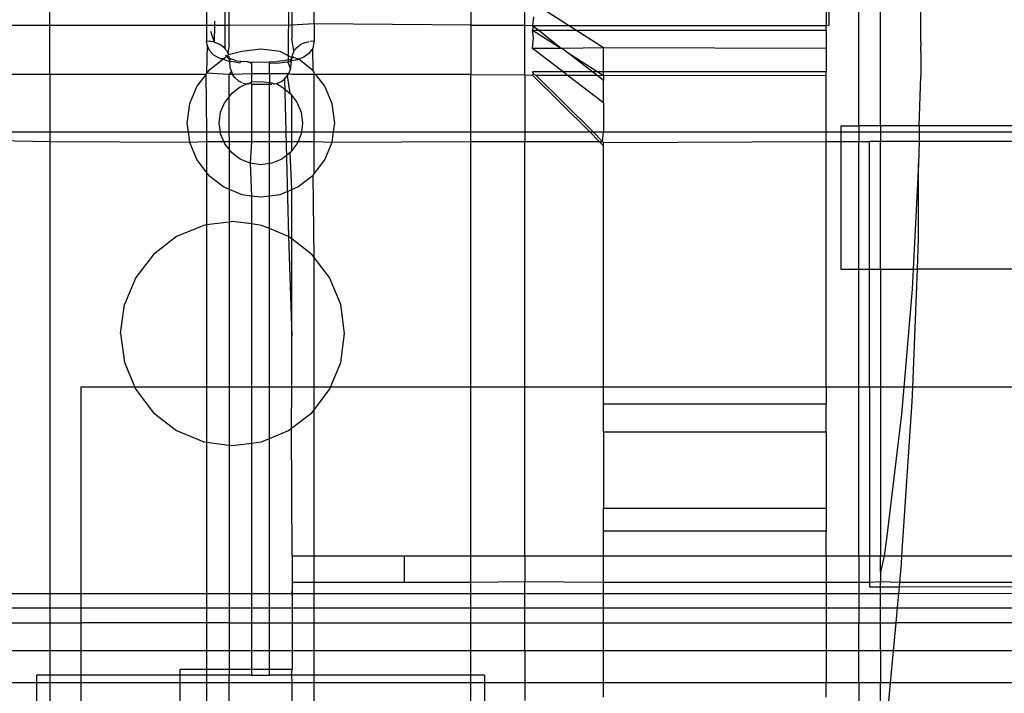
# Model space of a CAD drawing. Extents: x -57 to 63, y -24 to 15.
# Drawn here: x 12 to 13, y -20 to -19 of the extents above; entities that cross this region are included whole.
import ezdxf

# ---------------------------------------------------------------- set-up
doc = ezdxf.new("R2010")
doc.units = 0
doc.header["$MEASUREMENT"] = 0
doc.layers.get('0').update_dxf_attribs({"linetype": 'CONTINUOUS'})

msp = doc.modelspace()

# ---------------------------------------------------------------- linework, layer by layer
for p, q in [((11.8316, -19.1785), (11.8299, -19.5035)), ((11.7596, -19.4917), (11.7584, -19.1913)), ((11.7638, -19.4653), (11.7638, -19.2013)), ((11.5638, -19.4653), (11.5638, -19.2161)), ((11.8338, -19.2162), (11.8338, -19.4802)), ((12.0338, -19.2162), (12.0338, -19.4652)), ((12.0938, -19.4652), (12.0938, -19.2162)), ((11.7388, -19.3519), (11.7388, -19.4653)), ((12.536, -19.4805), (12.536, -19.4083)), ((11.8588, -19.4637), (11.8588, -19.4307)), ((12.4338, -19.4652), (12.4338, -19.4264)), ((12.4668, -19.5773), (12.4668, -19.4297)), ((12.4908, -19.5773), (12.4908, -19.4266)), ((12.1428, -19.4654), (12.1027, -19.4398)), ((12.4302, -19.4408), (12.4302, -19.4654)), ((11.7478, -19.4653), (11.7478, -19.4607)), ((11.8588, -19.4637), (11.8336, -19.4652)), ((12.0338, -19.4652), (11.8588, -19.4637)), ((11.8588, -19.4637), (11.8588, -19.4827)), ((12.1038, -19.4559), (12.1027, -19.4654)), ((11.5638, -19.4653), (11.5038, -19.4653)), ((11.7388, -19.4653), (11.5638, -19.4653)), ((11.5638, -19.5201), (11.5638, -19.4653)), ((11.7478, -19.4653), (11.7388, -19.4653)), ((11.7388, -19.4653), (11.7388, -19.4827)), ((11.7476, -19.484), (11.7436, -19.4723)), ((11.7476, -19.484), (11.7478, -19.4653)), ((11.7638, -19.4653), (11.7478, -19.4653)), ((11.8336, -19.4652), (11.7638, -19.4653)), ((11.7638, -19.487), (11.7638, -19.4653)), ((12.0338, -19.4652), (12.0938, -19.4652)), ((12.0338, -19.4652), (12.0338, -19.52)), ((12.0938, -19.4652), (12.1027, -19.4654)), ((12.0938, -19.5206), (12.0938, -19.4652)), ((12.1027, -19.4654), (12.1428, -19.4654)), ((12.1027, -19.4654), (12.1029, -19.4679)), ((12.1027, -19.4654), (12.1094, -19.4705)), ((12.1029, -19.4679), (12.1027, -19.4705)), ((12.1038, -19.4791), (12.1027, -19.4705)), ((12.1027, -19.4705), (12.1094, -19.4705)), ((12.1027, -19.4705), (12.1348, -19.491)), ((12.1094, -19.4705), (12.1508, -19.4705)), ((12.1094, -19.4705), (12.1348, -19.491)), ((12.1428, -19.4654), (12.4302, -19.4654)), ((12.1508, -19.4705), (12.1428, -19.4654)), ((12.1819, -19.4905), (12.1508, -19.4705)), ((12.1508, -19.4705), (12.4302, -19.4705)), ((12.4302, -19.4654), (12.4338, -19.4652)), ((12.4302, -19.4705), (12.4302, -19.4654)), ((12.4302, -19.4705), (12.4302, -19.491)), ((11.7388, -19.4827), (11.7419, -19.4829)), ((11.7393, -19.4872), (11.7388, -19.4827)), ((11.7476, -19.484), (11.7419, -19.4829)), ((11.7476, -19.484), (11.7525, -19.486)), ((11.8363, -19.4939), (11.8338, -19.4802)), ((11.848, -19.4847), (11.8433, -19.487)), ((11.848, -19.4847), (11.8533, -19.4832)), ((11.8543, -19.4831), (11.8588, -19.4827)), ((11.8588, -19.4827), (11.8572, -19.4907)), ((12.1027, -19.491), (12.1038, -19.4791)), ((12.536, -19.4838), (12.536, -19.4805)), ((12.536, -19.4838), (12.536, -19.4878)), ((11.7393, -19.4872), (11.7388, -19.5188)), ((11.7419, -19.4932), (11.7393, -19.4872)), ((11.7451, -19.4966), (11.7419, -19.4932)), ((11.7469, -19.4985), (11.7451, -19.4966)), ((11.7525, -19.486), (11.7545, -19.4872)), ((11.7545, -19.4872), (11.7576, -19.4894)), ((11.7576, -19.4894), (11.7596, -19.4917)), ((11.7596, -19.4917), (11.7611, -19.4934)), ((11.7611, -19.4934), (11.7624, -19.4963)), ((11.7638, -19.487), (11.7624, -19.4963)), ((11.7624, -19.4963), (11.7632, -19.4981)), ((11.778, -19.4946), (11.7632, -19.4981)), ((11.7993, -19.4918), (11.778, -19.4946)), ((11.8207, -19.4946), (11.7993, -19.4918)), ((11.8344, -19.5015), (11.8207, -19.4946)), ((11.8363, -19.4939), (11.8345, -19.498)), ((11.8363, -19.4939), (11.8381, -19.4917)), ((11.8381, -19.4917), (11.8395, -19.49)), ((11.8395, -19.49), (11.8433, -19.487)), ((11.8529, -19.4966), (11.8472, -19.5007)), ((11.8555, -19.4932), (11.8529, -19.4966)), ((11.8572, -19.4907), (11.8555, -19.4932)), ((11.8577, -19.5159), (11.8572, -19.4907)), ((12.1366, -19.517), (12.1027, -19.491)), ((12.1348, -19.491), (12.1027, -19.491)), ((12.136, -19.491), (12.1348, -19.491)), ((12.1819, -19.4905), (12.136, -19.491)), ((12.136, -19.491), (12.1423, -19.4959)), ((12.1423, -19.4959), (12.1754, -19.517)), ((12.1423, -19.4959), (12.1699, -19.517)), ((12.1819, -19.517), (12.1819, -19.4905)), ((12.4302, -19.491), (12.1819, -19.4905)), ((12.4302, -19.491), (12.4302, -19.517)), ((12.5358, -19.4945), (12.5359, -19.4908)), ((12.5358, -19.4945), (12.536, -19.4961)), ((12.5359, -19.4908), (12.536, -19.4896)), ((12.536, -19.4896), (12.536, -19.4878)), ((12.536, -19.4961), (12.536, -19.5223)), ((11.7581, -19.5028), (11.741, -19.5159)), ((11.7542, -19.5025), (11.7469, -19.4985)), ((11.7581, -19.5028), (11.7542, -19.5025)), ((11.7617, -19.4998), (11.7581, -19.5028)), ((11.7595, -19.5041), (11.7581, -19.5028)), ((11.7642, -19.5056), (11.7595, -19.5041)), ((11.7617, -19.4998), (11.7597, -19.4989)), ((11.7632, -19.4981), (11.7617, -19.4998)), ((11.7632, -19.5007), (11.7617, -19.4998)), ((11.7637, -19.5019), (11.7617, -19.4998)), ((11.7617, -19.4998), (11.7621, -19.501)), ((11.7635, -19.4997), (11.7621, -19.501)), ((11.7621, -19.501), (11.7637, -19.5019)), ((11.7621, -19.501), (11.7639, -19.503)), ((11.7639, -19.503), (11.7632, -19.5007)), ((11.7635, -19.4997), (11.7637, -19.5019)), ((11.7637, -19.5019), (11.765, -19.5035)), ((11.7661, -19.503), (11.7637, -19.5019)), ((11.7637, -19.5019), (11.7639, -19.503)), ((11.7637, -19.5019), (11.7648, -19.5023)), ((11.7639, -19.503), (11.7642, -19.5056)), ((11.7639, -19.503), (11.765, -19.5035)), ((11.7639, -19.503), (11.7661, -19.503)), ((11.7684, -19.5061), (11.7642, -19.5056)), ((11.7642, -19.5056), (11.7648, -19.5124)), ((11.7648, -19.5023), (11.7661, -19.503)), ((11.7678, -19.5035), (11.7661, -19.503)), ((11.7694, -19.5039), (11.7678, -19.5035)), ((11.776, -19.5073), (11.7684, -19.5061)), ((11.7694, -19.5039), (11.7709, -19.5044)), ((11.7709, -19.5044), (11.7731, -19.5048)), ((11.7731, -19.5048), (11.7768, -19.5054)), ((11.7768, -19.5054), (11.776, -19.5073)), ((11.7768, -19.5054), (11.7801, -19.5058)), ((11.7848, -19.5061), (11.7801, -19.5058)), ((11.7848, -19.5061), (11.7888, -19.5065)), ((11.7888, -19.5079), (11.7848, -19.5061)), ((11.7888, -19.5065), (11.8088, -19.5061)), ((11.7888, -19.5065), (11.7888, -19.5079)), ((11.8088, -19.5061), (11.8175, -19.5058)), ((11.8088, -19.5079), (11.8088, -19.5061)), ((11.82, -19.5075), (11.8088, -19.5079)), ((11.8246, -19.5048), (11.8175, -19.5058)), ((11.8294, -19.5062), (11.82, -19.5075)), ((11.8246, -19.5048), (11.8299, -19.5035)), ((11.8299, -19.5035), (11.8294, -19.5062)), ((11.8316, -19.5059), (11.8294, -19.5062)), ((11.8294, -19.5062), (11.8325, -19.5139)), ((11.8299, -19.5035), (11.8316, -19.503)), ((11.8316, -19.503), (11.8333, -19.5036)), ((11.8316, -19.5059), (11.8333, -19.5036)), ((11.8335, -19.5048), (11.8316, -19.5059)), ((11.8334, -19.5068), (11.8316, -19.5059)), ((11.8331, -19.5086), (11.8334, -19.5068)), ((11.8344, -19.5015), (11.8333, -19.5036)), ((11.8333, -19.5036), (11.8338, -19.5024)), ((11.8335, -19.5048), (11.8333, -19.5036)), ((11.8334, -19.5068), (11.8335, -19.5048)), ((11.8382, -19.5041), (11.8335, -19.5048)), ((11.8338, -19.5024), (11.8342, -19.4997)), ((11.8338, -19.5024), (11.8344, -19.5015)), ((11.8342, -19.4997), (11.8345, -19.498)), ((11.8344, -19.5015), (11.8342, -19.4997)), ((11.8344, -19.5015), (11.836, -19.5001)), ((11.8344, -19.5015), (11.8355, -19.501)), ((11.8406, -19.5028), (11.8355, -19.501)), ((11.8416, -19.5032), (11.8382, -19.5041)), ((11.8416, -19.5032), (11.8406, -19.5028)), ((11.8472, -19.5007), (11.8416, -19.5032)), ((11.8577, -19.5159), (11.8416, -19.5032)), ((11.7388, -19.5188), (11.7378, -19.5201)), ((11.741, -19.5159), (11.7388, -19.5188)), ((11.7637, -19.5201), (11.7388, -19.5188)), ((11.7665, -19.5169), (11.7637, -19.5201)), ((11.7648, -19.5124), (11.7665, -19.5169)), ((11.7665, -19.5169), (11.7677, -19.52)), ((11.7888, -19.5079), (11.7888, -19.5194)), ((11.8088, -19.5194), (11.8088, -19.5079)), ((11.8325, -19.5139), (11.8301, -19.5194)), ((11.8325, -19.5139), (11.8331, -19.5086)), ((11.8588, -19.5175), (11.8577, -19.5159)), ((11.8588, -19.52), (11.8588, -19.5175)), ((12.1027, -19.517), (12.1038, -19.52)), ((12.1366, -19.517), (12.1027, -19.517)), ((12.1413, -19.5207), (12.1366, -19.517)), ((12.1699, -19.517), (12.1366, -19.517)), ((12.1699, -19.517), (12.1746, -19.5207)), ((12.1754, -19.517), (12.1699, -19.517)), ((12.1754, -19.517), (12.1819, -19.5212)), ((12.1819, -19.517), (12.1754, -19.517)), ((12.1819, -19.5212), (12.1819, -19.517)), ((12.4302, -19.517), (12.1819, -19.517)), ((12.4302, -19.5207), (12.4302, -19.517)), ((11.5638, -19.5201), (11.5038, -19.5203)), ((11.7378, -19.5201), (11.5638, -19.5201)), ((11.5638, -19.5201), (11.5638, -19.5843)), ((11.7378, -19.5201), (11.7279, -19.533)), ((11.7378, -19.5201), (11.7388, -19.5843)), ((11.7677, -19.52), (11.7637, -19.5201)), ((11.7637, -19.5201), (11.7637, -19.5449)), ((11.7888, -19.5194), (11.7677, -19.52)), ((11.7704, -19.5236), (11.7677, -19.52)), ((11.7704, -19.5236), (11.7741, -19.5269)), ((11.7741, -19.5269), (11.7751, -19.5276)), ((11.7751, -19.5276), (11.7786, -19.5292)), ((11.7796, -19.5297), (11.7836, -19.5306)), ((11.7836, -19.5306), (11.7873, -19.5294)), ((11.7847, -19.5308), (11.7873, -19.5294)), ((11.7873, -19.5294), (11.7888, -19.5285)), ((11.7873, -19.5294), (11.7888, -19.5311)), ((11.8088, -19.5194), (11.7888, -19.5194)), ((11.7888, -19.5194), (11.7888, -19.5285)), ((11.7888, -19.5285), (11.7993, -19.5278)), ((11.7888, -19.5311), (11.7888, -19.5285)), ((11.7993, -19.5278), (11.8088, -19.529)), ((11.8301, -19.5194), (11.8088, -19.5194)), ((11.8088, -19.5194), (11.8088, -19.529)), ((11.8088, -19.529), (11.8114, -19.5294)), ((11.8088, -19.529), (11.8088, -19.5311)), ((11.8114, -19.5294), (11.8141, -19.5306)), ((11.8168, -19.5301), (11.8215, -19.5282)), ((11.8215, -19.5282), (11.8256, -19.5254)), ((11.8256, -19.5254), (11.8272, -19.5236)), ((11.8256, -19.5254), (11.8303, -19.701)), ((11.8272, -19.5236), (11.8292, -19.5214)), ((11.8292, -19.5214), (11.8301, -19.5194)), ((11.8322, -19.5414), (11.8292, -19.5214)), ((11.8338, -19.52), (11.8301, -19.5194)), ((11.8588, -19.52), (11.8338, -19.52)), ((11.8608, -19.52), (11.8588, -19.52)), ((11.8588, -19.5843), (11.8588, -19.52)), ((11.8708, -19.533), (11.8608, -19.52)), ((12.0338, -19.52), (11.8608, -19.52)), ((12.0338, -19.52), (12.0938, -19.5206)), ((12.0338, -19.5843), (12.0338, -19.52)), ((12.0938, -19.5206), (12.1027, -19.5207)), ((12.0938, -19.5206), (12.0938, -19.5843)), ((12.1038, -19.52), (12.1027, -19.5207)), ((12.1027, -19.5207), (12.1666, -19.5843)), ((12.1064, -19.5207), (12.1038, -19.52)), ((12.1702, -19.5843), (12.1064, -19.5207)), ((12.1064, -19.5207), (12.1413, -19.5207)), ((12.1819, -19.5519), (12.1413, -19.5207)), ((12.1413, -19.5207), (12.1746, -19.5207)), ((12.1746, -19.5207), (12.1819, -19.5263)), ((12.1746, -19.5207), (12.1819, -19.5212)), ((12.1819, -19.5212), (12.4302, -19.5207)), ((12.1819, -19.5212), (12.1819, -19.5263)), ((12.1819, -19.5519), (12.1819, -19.5263)), ((12.4302, -19.5843), (12.4302, -19.5207)), ((12.5343, -19.5773), (12.536, -19.5223)), ((11.7279, -19.533), (11.7197, -19.5529)), ((11.7665, -19.5414), (11.7761, -19.534)), ((11.7761, -19.534), (11.7836, -19.5306)), ((11.7888, -19.5311), (11.8088, -19.5311)), ((11.7888, -19.5311), (11.7888, -19.5843)), ((11.8088, -19.5311), (11.8115, -19.531)), ((11.8088, -19.5843), (11.8088, -19.5311)), ((11.813, -19.5308), (11.8141, -19.5306)), ((11.8141, -19.5306), (11.8168, -19.5301)), ((11.8168, -19.5301), (11.8226, -19.534)), ((11.8226, -19.534), (11.8322, -19.5414)), ((11.879, -19.5529), (11.8708, -19.533)), ((11.7544, -19.5622), (11.7591, -19.551)), ((11.7637, -19.5449), (11.7591, -19.551)), ((11.7665, -19.5414), (11.7637, -19.5449)), ((11.7637, -19.5449), (11.7637, -19.5843)), ((11.8322, -19.5414), (11.8338, -19.5435)), ((11.8338, -19.5435), (11.8396, -19.551)), ((11.8338, -19.5843), (11.8338, -19.5435)), ((11.8396, -19.551), (11.8443, -19.5622)), ((11.7197, -19.5529), (11.7168, -19.5743)), ((11.7528, -19.5743), (11.7544, -19.5622)), ((11.8443, -19.5622), (11.8458, -19.5743)), ((11.8818, -19.5743), (11.879, -19.5529)), ((12.1819, -19.5519), (12.1819, -19.5843)), ((11.5038, -19.5843), (11.5638, -19.5843)), ((11.5638, -19.5843), (11.7182, -19.5843)), ((11.5638, -19.5843), (11.5638, -19.5948)), ((11.7168, -19.5743), (11.7182, -19.5843)), ((11.7182, -19.5843), (11.7197, -19.5956)), ((11.7182, -19.5843), (11.7388, -19.5843)), ((11.7388, -19.5843), (11.7388, -19.5948)), ((11.7388, -19.5843), (11.7542, -19.5843)), ((11.7542, -19.5843), (11.7528, -19.5743)), ((11.7544, -19.5863), (11.7542, -19.5843)), ((11.7542, -19.5843), (11.7637, -19.5843)), ((11.7637, -19.5843), (11.7638, -19.5948)), ((11.7637, -19.5843), (11.7888, -19.5843)), ((11.7888, -19.5843), (11.7888, -19.5948)), ((11.7888, -19.5843), (11.8088, -19.5843)), ((11.8088, -19.5948), (11.8088, -19.5843)), ((11.8088, -19.5843), (11.8338, -19.5843)), ((11.8338, -19.5948), (11.8338, -19.5843)), ((11.8338, -19.5843), (11.8445, -19.5843)), ((11.8445, -19.5843), (11.8443, -19.5863)), ((11.8458, -19.5743), (11.8445, -19.5843)), ((11.8445, -19.5843), (11.8588, -19.5843)), ((11.8588, -19.5948), (11.8588, -19.5843)), ((11.8588, -19.5843), (11.8805, -19.5843)), ((11.879, -19.5956), (11.8805, -19.5843)), ((11.8805, -19.5843), (11.8818, -19.5743)), ((11.8805, -19.5843), (12.0338, -19.5843)), ((12.0338, -19.5948), (12.0338, -19.5843)), ((12.0338, -19.5843), (12.0938, -19.5843)), ((12.0938, -19.5843), (12.0938, -19.5948)), ((12.0938, -19.5843), (12.1666, -19.5843)), ((12.1666, -19.5843), (12.1771, -19.5948)), ((12.1666, -19.5843), (12.1702, -19.5843)), ((12.1808, -19.5948), (12.1702, -19.5843)), ((12.1702, -19.5843), (12.1819, -19.5843)), ((12.1808, -19.5948), (12.1819, -19.5843)), ((12.1819, -19.5843), (12.4302, -19.5843)), ((12.4302, -19.5948), (12.4302, -19.5843)), ((12.4302, -19.5843), (12.4468, -19.5843)), ((12.4468, -19.5773), (12.4468, -19.5843)), ((12.4468, -19.5773), (12.4668, -19.5773)), ((12.4468, -19.5843), (12.4468, -19.5948)), ((12.4468, -19.5843), (12.4668, -19.5843)), ((12.4908, -19.5773), (12.4668, -19.5773)), ((12.4668, -19.5773), (12.4668, -19.5843)), ((12.4668, -19.5843), (12.4668, -19.5948)), ((12.4668, -19.5843), (12.4908, -19.5843)), ((12.5343, -19.5773), (12.4908, -19.5773)), ((12.4908, -19.5773), (12.4908, -19.5843)), ((12.4908, -19.5843), (12.4908, -19.5948)), ((12.4908, -19.5843), (12.5342, -19.5843)), ((12.5342, -19.5843), (12.534, -19.5948)), ((12.5343, -19.5773), (12.5342, -19.5843)), ((12.5342, -19.5843), (12.7988, -19.5843)), ((12.7988, -19.5773), (12.5343, -19.5773)), ((11.5038, -19.5937), (11.5638, -19.5948)), ((11.5638, -19.5948), (11.7197, -19.5956)), ((11.5638, -19.5948), (11.5638, -20.0996)), ((11.7197, -19.5956), (11.7388, -19.5948)), ((11.7197, -19.5956), (11.7279, -19.6155)), ((11.7388, -19.5948), (11.7579, -19.5948)), ((11.7388, -19.5948), (11.7388, -19.6298)), ((11.7579, -19.5948), (11.7544, -19.5863)), ((11.7591, -19.5975), (11.7579, -19.5948)), ((11.7579, -19.5948), (11.7638, -19.5948)), ((11.7638, -19.5948), (11.7638, -19.6036)), ((11.7638, -19.5948), (11.7888, -19.5948)), ((11.7888, -19.5948), (11.7873, -19.6192)), ((11.7888, -19.5948), (11.8088, -19.5948)), ((11.8088, -19.6195), (11.8088, -19.5948)), ((11.8088, -19.5948), (11.8338, -19.5948)), ((11.8338, -19.6051), (11.8338, -19.5948)), ((11.8338, -19.5948), (11.8408, -19.5948)), ((11.8408, -19.5948), (11.8396, -19.5975)), ((11.8443, -19.5863), (11.8408, -19.5948)), ((11.8408, -19.5948), (11.8588, -19.5948)), ((11.8588, -19.6311), (11.8588, -19.5948)), ((11.8588, -19.5948), (11.879, -19.5956)), ((11.8708, -19.6155), (11.879, -19.5956)), ((11.879, -19.5956), (12.0338, -19.5948)), ((12.0338, -19.8693), (12.0338, -19.5948)), ((12.0338, -19.5948), (12.0938, -19.5948)), ((12.0938, -19.5948), (12.1771, -19.5948)), ((12.0938, -19.8693), (12.0938, -19.5948)), ((12.1771, -19.5948), (12.1819, -19.5996)), ((12.1771, -19.5948), (12.1808, -19.5948)), ((12.1819, -19.5959), (12.1808, -19.5948)), ((12.1819, -19.5959), (12.4302, -19.5948)), ((12.4302, -19.5948), (12.4468, -19.5948)), ((12.4302, -19.8693), (12.4302, -19.5948)), ((12.4468, -19.5948), (12.4468, -19.7373)), ((12.4468, -19.5948), (12.4668, -19.5948)), ((12.4668, -19.5948), (12.4788, -19.5948)), ((12.4668, -19.7373), (12.4668, -19.5948)), ((12.4908, -19.5948), (12.4788, -19.5948)), ((12.4788, -19.7373), (12.4788, -19.5948)), ((12.534, -19.5948), (12.4908, -19.5948)), ((12.4908, -19.7373), (12.4908, -19.5948)), ((12.534, -19.5948), (12.5335, -19.6202)), ((12.7988, -19.5948), (12.534, -19.5948)), ((11.7638, -19.6036), (11.7591, -19.5975)), ((11.7665, -19.6072), (11.7638, -19.6036)), ((11.7638, -19.6036), (11.7638, -19.6481)), ((11.8338, -19.6051), (11.8322, -19.6072)), ((11.8396, -19.5975), (11.8338, -19.6051)), ((12.1819, -19.5996), (12.1819, -19.5959)), ((12.1819, -19.8693), (12.1819, -19.5996)), ((11.7279, -19.6155), (11.7388, -19.6298)), ((11.7761, -19.6145), (11.7665, -19.6072)), ((11.7873, -19.6192), (11.7761, -19.6145)), ((11.8226, -19.6145), (11.8114, -19.6192)), ((11.8322, -19.6072), (11.8226, -19.6145)), ((11.8338, -19.6485), (11.8322, -19.6072)), ((11.8588, -19.6311), (11.8708, -19.6155)), ((11.7873, -19.6192), (11.7888, -19.6554)), ((11.7993, -19.6208), (11.7873, -19.6192)), ((11.8088, -19.6195), (11.7993, -19.6208)), ((11.8114, -19.6192), (11.8088, -19.6195)), ((11.8088, -19.6555), (11.8088, -19.6195)), ((12.5335, -19.6202), (12.5274, -19.7373)), ((12.5335, -19.7039), (12.5335, -19.6202)), ((11.7388, -19.6298), (11.741, -19.6326)), ((11.7388, -19.6298), (11.7388, -19.6881)), ((11.741, -19.6326), (11.7581, -19.6457)), ((11.8406, -19.6457), (11.8577, -19.6326)), ((11.8577, -19.6326), (11.8588, -19.6311)), ((11.8588, -19.7243), (11.8577, -19.6326)), ((11.7581, -19.6457), (11.7638, -19.6481)), ((11.7638, -19.6481), (11.778, -19.654)), ((11.7638, -19.6481), (11.7638, -19.6848)), ((11.8207, -19.654), (11.8338, -19.6485)), ((11.8337, -19.7036), (11.8338, -19.6485)), ((11.8338, -19.6485), (11.8406, -19.6457)), ((11.778, -19.654), (11.7888, -19.6554)), ((11.7888, -19.6554), (11.7993, -19.6568)), ((11.7888, -19.6554), (11.7888, -19.687)), ((11.7993, -19.6568), (11.8088, -19.6555)), ((11.8088, -19.6555), (11.8207, -19.654)), ((11.8088, -19.6921), (11.8088, -19.6555)), ((11.7355, -19.6885), (11.7053, -19.701)), ((11.7388, -19.6881), (11.7355, -19.6885)), ((11.7638, -19.6848), (11.7388, -19.6881)), ((11.7388, -19.6881), (11.7388, -19.8693)), ((11.7678, -19.6843), (11.7638, -19.6848)), ((11.7638, -19.6848), (11.7638, -19.8693)), ((11.7888, -19.687), (11.7678, -19.6843)), ((11.8002, -19.6885), (11.7888, -19.687)), ((11.7888, -19.687), (11.7888, -19.8693)), ((11.8088, -19.6921), (11.8002, -19.6885)), ((11.8303, -19.701), (11.8088, -19.6921)), ((11.8088, -19.8693), (11.8088, -19.6921)), ((11.7053, -19.701), (11.6795, -19.7209)), ((11.8337, -19.7036), (11.8303, -19.701)), ((11.8303, -19.701), (11.8337, -19.8121)), ((11.8562, -19.7209), (11.8337, -19.7036)), ((11.8337, -19.8121), (11.8337, -19.7036)), ((12.5322, -19.7373), (12.5335, -19.7039)), ((11.6795, -19.7209), (11.6596, -19.7468)), ((11.8588, -19.7243), (11.8562, -19.7209)), ((11.8761, -19.7468), (11.8588, -19.7243)), ((11.8588, -19.8693), (11.8588, -19.7243)), ((12.4468, -19.7373), (12.4668, -19.7373)), ((12.4668, -19.7373), (12.4788, -19.7373)), ((12.4668, -19.8693), (12.4668, -19.7373)), ((12.4788, -19.7373), (12.4908, -19.7373)), ((12.4788, -19.8693), (12.4788, -19.7373)), ((12.4908, -19.7373), (12.5274, -19.7373)), ((12.4908, -19.7373), (12.4908, -19.8693)), ((12.5274, -19.7373), (12.5263, -19.7599)), ((12.5269, -19.8693), (12.5322, -19.7373)), ((12.5274, -19.7373), (12.5322, -19.7373)), ((12.7988, -19.7373), (12.5322, -19.7373)), ((11.6596, -19.7468), (11.6471, -19.7769)), ((11.8886, -19.7769), (11.8761, -19.7468)), ((12.5263, -19.7599), (12.5169, -19.8693)), ((11.6428, -19.8093), (11.6471, -19.7769)), ((11.8928, -19.8093), (11.8886, -19.7769)), ((11.6428, -19.8093), (11.6471, -19.8416)), ((11.8337, -19.8693), (11.8337, -19.8121)), ((11.8886, -19.8416), (11.8928, -19.8093)), ((11.6471, -19.8416), (11.6586, -19.8693)), ((11.8771, -19.8693), (11.8886, -19.8416)), ((11.6586, -19.8693), (11.5983, -19.8693)), ((11.5983, -19.8693), (11.5983, -20.0996)), ((11.6586, -19.8693), (11.6596, -19.8718)), ((11.7388, -19.8693), (11.6586, -19.8693)), ((11.7638, -19.8693), (11.7388, -19.8693)), ((11.7388, -19.8693), (11.7388, -19.9304)), ((11.7888, -19.8693), (11.7638, -19.8693)), ((11.7638, -19.8693), (11.7638, -19.9337)), ((11.8088, -19.8693), (11.7888, -19.8693)), ((11.7888, -19.8693), (11.7888, -19.9315)), ((11.8088, -19.9264), (11.8088, -19.8693)), ((11.8337, -19.8693), (11.8088, -19.8693)), ((11.8336, -19.915), (11.8337, -19.8693)), ((11.8588, -19.8693), (11.8337, -19.8693)), ((11.8771, -19.8693), (11.8588, -19.8693)), ((11.8588, -19.8943), (11.8588, -19.8693)), ((11.8761, -19.8718), (11.8771, -19.8693)), ((12.0338, -19.8693), (11.8771, -19.8693)), ((12.0938, -19.8693), (12.0338, -19.8693)), ((12.0338, -20.0573), (12.0338, -19.8693)), ((12.1819, -19.8693), (12.0938, -19.8693)), ((12.0938, -20.0573), (12.0938, -19.8693)), ((12.1819, -19.8881), (12.1819, -19.8693)), ((12.4302, -19.8693), (12.1819, -19.8693)), ((12.4302, -19.8693), (12.4302, -19.8881)), ((12.4668, -19.8693), (12.4302, -19.8693)), ((12.4788, -19.8693), (12.4668, -19.8693)), ((12.4668, -20.0573), (12.4668, -19.8693)), ((12.4788, -19.8693), (12.4788, -20.0573)), ((12.4908, -19.8693), (12.4788, -19.8693)), ((12.5169, -19.8693), (12.4908, -19.8693)), ((12.4908, -19.8693), (12.4908, -20.0573)), ((12.5169, -19.8693), (12.5143, -19.8993)), ((12.5269, -19.8693), (12.5169, -19.8693)), ((12.5263, -19.8854), (12.5269, -19.8693)), ((12.7988, -19.8693), (12.5269, -19.8693)), ((11.6596, -19.8718), (11.6795, -19.8977)), ((11.8588, -19.8943), (11.8761, -19.8718)), ((12.1819, -19.9189), (12.1819, -19.8881)), ((12.4302, -19.8881), (12.1819, -19.8881)), ((12.4302, -19.9189), (12.4302, -19.8881)), ((12.5149, -20.0573), (12.5263, -19.8854)), ((11.6795, -19.8977), (11.7053, -19.9175)), ((11.8336, -19.915), (11.8562, -19.8977)), ((11.8562, -19.8977), (11.8588, -19.8943)), ((11.8588, -20.0573), (11.8588, -19.8943)), ((12.5143, -19.8993), (12.4977, -20.0384)), ((11.7053, -19.9175), (11.7355, -19.93)), ((11.8088, -19.9264), (11.8303, -19.9175)), ((11.8303, -19.9175), (11.8336, -19.915)), ((11.8343, -20.0573), (11.8336, -19.915)), ((12.1819, -19.9189), (12.4302, -19.9189)), ((12.1819, -19.9189), (12.1819, -20.0041)), ((12.4302, -19.9189), (12.4302, -20.0041)), ((11.7355, -19.93), (11.7388, -19.9304)), ((11.7388, -19.9304), (11.7638, -19.9337)), ((11.7388, -19.9304), (11.7388, -20.0996)), ((11.7638, -19.9337), (11.7678, -19.9343)), ((11.7638, -19.9337), (11.7638, -20.0996)), ((11.7678, -19.9343), (11.7888, -19.9315)), ((11.7888, -19.9315), (11.8002, -19.93)), ((11.7888, -19.9315), (11.7888, -20.0996)), ((11.8002, -19.93), (11.8088, -19.9264)), ((11.8088, -20.0996), (11.8088, -19.9264)), ((12.1819, -20.0041), (12.4302, -20.0041)), ((12.1819, -20.0297), (12.1819, -20.0041)), ((12.4302, -20.0041), (12.4302, -20.0297)), ((12.4302, -20.0297), (12.1819, -20.0297)), ((12.1819, -20.0573), (12.1819, -20.0297)), ((12.4302, -20.0573), (12.4302, -20.0297)), ((12.4977, -20.0384), (12.495, -20.0573)), ((11.8343, -20.0573), (11.8588, -20.0573)), ((11.8343, -20.0573), (11.8343, -20.0873)), ((11.8588, -20.0573), (11.9593, -20.0573)), ((11.8588, -20.0873), (11.8588, -20.0573)), ((11.9593, -20.0573), (11.9593, -20.0873)), ((11.9593, -20.0573), (12.0338, -20.0573)), ((12.0338, -20.0573), (12.0938, -20.0573)), ((12.0338, -20.0873), (12.0338, -20.0573)), ((12.0938, -20.0573), (12.1819, -20.0573)), ((12.0938, -20.0573), (12.0938, -20.0863)), ((12.1819, -20.0573), (12.4302, -20.0573)), ((12.1819, -20.0873), (12.1819, -20.0573)), ((12.4302, -20.0573), (12.4668, -20.0573)), ((12.4302, -20.0573), (12.4302, -20.0873)), ((12.4668, -20.0573), (12.4668, -20.0873)), ((12.4668, -20.0573), (12.4788, -20.0573)), ((12.4788, -20.0573), (12.4788, -20.0873)), ((12.4788, -20.0573), (12.4908, -20.0573)), ((12.495, -20.0573), (12.4908, -20.0755)), ((12.4908, -20.0573), (12.495, -20.0573)), ((12.4908, -20.0755), (12.4908, -20.0573)), ((12.495, -20.0573), (12.5149, -20.0573)), ((12.5143, -20.0665), (12.5149, -20.0573)), ((12.5149, -20.0573), (12.6693, -20.0573)), ((12.5124, -20.0873), (12.5143, -20.0665)), ((12.4908, -20.0755), (12.4908, -20.0863)), ((11.8588, -20.0873), (11.8343, -20.0873)), ((11.8343, -20.0873), (11.8343, -20.0951)), ((11.9593, -20.0873), (11.8588, -20.0873)), ((11.8588, -20.0996), (11.8588, -20.0873)), ((12.0338, -20.0873), (11.9593, -20.0873)), ((12.0938, -20.0863), (12.0338, -20.0873)), ((12.0338, -20.0996), (12.0338, -20.0873)), ((12.0938, -20.0996), (12.0938, -20.0863)), ((12.1819, -20.0873), (12.0938, -20.0863)), ((12.4302, -20.0873), (12.1819, -20.0873)), ((12.1819, -20.0996), (12.1819, -20.0873)), ((12.4302, -20.0873), (12.4302, -20.0996)), ((12.4668, -20.0873), (12.4302, -20.0873)), ((12.4668, -20.0873), (12.4668, -20.0996)), ((12.4788, -20.0873), (12.4668, -20.0873)), ((12.4908, -20.0863), (12.4788, -20.0873)), ((12.4788, -20.0873), (12.4788, -20.0919)), ((12.4908, -20.0919), (12.4908, -20.0863)), ((12.5124, -20.0873), (12.4908, -20.0863)), ((12.512, -20.0919), (12.5124, -20.0873)), ((12.6693, -20.0873), (12.5124, -20.0873)), ((11.5038, -20.0996), (11.5638, -20.0996)), ((11.5638, -20.0996), (11.5638, -20.1153)), ((11.5638, -20.0996), (11.5983, -20.0996)), ((11.5983, -20.0996), (11.5983, -20.1153)), ((11.5983, -20.0996), (11.7388, -20.0996)), ((11.7388, -20.0996), (11.7388, -20.1153)), ((11.7388, -20.0996), (11.7638, -20.0996)), ((11.7638, -20.0996), (11.7638, -20.1153)), ((11.7638, -20.0996), (11.7888, -20.0996)), ((11.7888, -20.0996), (11.7888, -20.1153)), ((11.7888, -20.0996), (11.8088, -20.0996)), ((11.8088, -20.1153), (11.8088, -20.0996)), ((11.8088, -20.0996), (11.8335, -20.0996)), ((11.8343, -20.0951), (11.8335, -20.0996)), ((11.8335, -20.0996), (11.8343, -20.1029)), ((11.8335, -20.0996), (11.8588, -20.0996)), ((11.8343, -20.0951), (11.8343, -20.1029)), ((11.8588, -20.1153), (11.8588, -20.0996)), ((11.8588, -20.0996), (12.0338, -20.0996)), ((12.0338, -20.1153), (12.0338, -20.0996)), ((12.0338, -20.0996), (12.0938, -20.0996)), ((12.0938, -20.1153), (12.0938, -20.0996)), ((12.0938, -20.0996), (12.1819, -20.0996)), ((12.1819, -20.1153), (12.1819, -20.0996)), ((12.1819, -20.0996), (12.4302, -20.0996)), ((12.4302, -20.0996), (12.4302, -20.1153)), ((12.4302, -20.0996), (12.4668, -20.0996)), ((12.4668, -20.0996), (12.4908, -20.0996)), ((12.4668, -20.0996), (12.4668, -20.1153)), ((12.4788, -20.0919), (12.4908, -20.0919)), ((12.4908, -20.0919), (12.512, -20.0919)), ((12.4908, -20.0996), (12.4908, -20.0919)), ((12.4908, -20.1153), (12.4908, -20.0996)), ((12.4908, -20.0996), (12.5113, -20.0996)), ((12.5098, -20.1153), (12.5113, -20.0996)), ((12.5113, -20.0996), (12.512, -20.0919)), ((12.5113, -20.0996), (12.7943, -20.0988)), ((12.512, -20.0919), (12.7943, -20.0911)), ((11.8343, -20.1029), (11.8343, -20.1153)), ((11.5038, -20.1153), (11.5638, -20.1153)), ((11.5638, -20.1153), (11.5638, -20.132)), ((11.5638, -20.1153), (11.5983, -20.1153)), ((11.5983, -20.1153), (11.5983, -20.132)), ((11.5983, -20.1153), (11.7388, -20.1153)), ((11.7388, -20.1153), (11.7388, -20.132)), ((11.7388, -20.1153), (11.7638, -20.1153)), ((11.7638, -20.1153), (11.7638, -20.132)), ((11.7638, -20.1153), (11.7888, -20.1153)), ((11.7888, -20.1153), (11.7888, -20.132)), ((11.7888, -20.1153), (11.8088, -20.1153)), ((11.8088, -20.132), (11.8088, -20.1153)), ((11.8088, -20.1153), (11.8343, -20.1153)), ((11.8343, -20.1153), (11.8343, -20.132)), ((11.8343, -20.1153), (11.8588, -20.1153)), ((11.8588, -20.132), (11.8588, -20.1153)), ((11.8588, -20.1153), (12.0338, -20.1153)), ((12.0338, -20.132), (12.0338, -20.1153)), ((12.0338, -20.1153), (12.0938, -20.1153)), ((12.0938, -20.132), (12.0938, -20.1153)), ((12.0938, -20.1153), (12.1819, -20.1153)), ((12.1819, -20.132), (12.1819, -20.1153)), ((12.1819, -20.1153), (12.4302, -20.1153)), ((12.4302, -20.1153), (12.4302, -20.132)), ((12.4302, -20.1153), (12.4668, -20.1153)), ((12.4668, -20.1153), (12.4668, -20.132)), ((12.4668, -20.1153), (12.4908, -20.1153)), ((12.4908, -20.1153), (12.5098, -20.1153)), ((12.4908, -20.132), (12.4908, -20.1153)), ((12.5083, -20.132), (12.5098, -20.1153)), ((12.5098, -20.1153), (12.7943, -20.1153)), ((11.5038, -20.132), (11.5638, -20.132)), ((11.5638, -20.132), (11.5983, -20.132)), ((11.5638, -20.132), (11.5638, -20.1633)), ((11.5983, -20.132), (11.5983, -20.1633)), ((11.7388, -20.132), (11.5983, -20.132)), ((11.7388, -20.132), (11.7388, -20.1633)), ((11.7638, -20.132), (11.7388, -20.132)), ((11.7638, -20.132), (11.7888, -20.132)), ((11.7638, -20.132), (11.7638, -20.1633)), ((11.7888, -20.132), (11.8088, -20.132)), ((11.7888, -20.132), (11.7888, -20.1633)), ((11.8088, -20.132), (11.8343, -20.132)), ((11.8088, -20.1633), (11.8088, -20.132)), ((11.8343, -20.132), (11.8343, -20.1633)), ((11.8343, -20.132), (11.8588, -20.132)), ((11.8588, -20.1633), (11.8588, -20.132)), ((11.8588, -20.132), (12.0338, -20.132)), ((12.0338, -20.132), (12.0938, -20.132)), ((12.0338, -20.1633), (12.0338, -20.132)), ((12.0938, -20.132), (12.1819, -20.132)), ((12.0938, -20.1633), (12.0938, -20.132)), ((12.1819, -20.1633), (12.1819, -20.132)), ((12.1819, -20.132), (12.4302, -20.132)), ((12.4302, -20.132), (12.4302, -20.1633)), ((12.4302, -20.132), (12.4668, -20.132)), ((12.4668, -20.132), (12.4908, -20.132)), ((12.4668, -20.1633), (12.4668, -20.132)), ((12.4908, -20.132), (12.5083, -20.132)), ((12.4908, -20.1633), (12.4908, -20.132)), ((12.5054, -20.1633), (12.5083, -20.132)), ((12.7943, -20.132), (12.5083, -20.132)), ((11.5638, -20.1633), (11.5038, -20.1633)), ((11.5638, -20.1633), (11.5638, -20.1907)), ((11.5983, -20.1633), (11.5638, -20.1633)), ((11.5983, -20.1633), (11.5983, -20.1907)), ((11.7388, -20.1633), (11.5983, -20.1633)), ((11.7388, -20.1633), (11.7388, -20.1839)), ((11.7638, -20.1633), (11.7388, -20.1633)), ((11.7638, -20.1633), (11.7638, -20.1839)), ((11.7888, -20.1633), (11.7638, -20.1633)), ((11.7888, -20.1633), (11.7888, -20.1839)), ((11.8088, -20.1633), (11.7888, -20.1633)), ((11.8088, -20.1839), (11.8088, -20.1633)), ((11.8343, -20.1633), (11.8088, -20.1633)), ((11.8343, -20.1633), (11.8343, -20.1839)), ((11.8588, -20.1633), (11.8343, -20.1633)), ((11.8588, -20.1907), (11.8588, -20.1633)), ((12.0338, -20.1633), (11.8588, -20.1633)), ((12.0338, -20.1907), (12.0338, -20.1633)), ((12.0938, -20.1633), (12.0338, -20.1633)), ((12.1819, -20.1633), (12.0938, -20.1633)), ((12.0938, -20.1633), (12.0938, -20.1993)), ((12.1819, -20.1993), (12.1819, -20.1633)), ((12.4302, -20.1633), (12.1819, -20.1633)), ((12.4668, -20.1633), (12.4302, -20.1633)), ((12.4302, -20.1633), (12.4302, -20.1993)), ((12.4908, -20.1633), (12.4668, -20.1633)), ((12.4668, -20.1993), (12.4668, -20.1633)), ((12.5054, -20.1633), (12.4908, -20.1633)), ((12.4908, -20.1633), (12.4908, -20.1993)), ((12.5021, -20.1993), (12.5054, -20.1633)), ((12.7943, -20.1633), (12.5054, -20.1633)), ((11.7093, -20.1839), (11.7388, -20.1839)), ((11.7093, -20.1907), (11.7093, -20.1839)), ((11.7388, -20.1839), (11.7638, -20.1839)), ((11.7388, -20.1839), (11.7388, -20.1907)), ((11.7638, -20.1839), (11.7638, -20.1907)), ((11.7638, -20.1839), (11.7888, -20.1839)), ((11.7888, -20.1839), (11.7888, -20.1907)), ((11.7888, -20.1839), (11.8088, -20.1839)), ((11.8088, -20.1839), (11.8343, -20.1839)), ((11.8088, -20.1907), (11.8088, -20.1839)), ((11.8335, -20.1907), (11.8343, -20.1839)), ((11.5488, -20.1993), (11.5038, -20.1993)), ((11.5638, -20.1907), (11.5488, -20.1907)), ((11.5488, -20.1907), (11.5488, -20.1993)), ((11.5638, -20.1993), (11.5488, -20.1993)), ((11.5488, -20.1993), (11.5488, -20.2262)), ((11.5983, -20.1907), (11.5638, -20.1907)), ((11.5638, -20.1907), (11.5638, -20.1993)), ((11.5638, -20.1993), (11.5638, -20.2262)), ((11.5983, -20.1993), (11.5638, -20.1993)), ((11.5983, -20.1907), (11.5983, -20.1993)), ((11.7093, -20.1907), (11.5983, -20.1907)), ((11.5983, -20.1993), (11.5983, -20.2596)), ((11.7093, -20.1993), (11.5983, -20.1993)), ((11.7093, -20.1993), (11.7093, -20.1907)), ((11.7388, -20.1907), (11.7093, -20.1907)), ((11.7093, -20.2596), (11.7093, -20.1993)), ((11.7388, -20.1993), (11.7093, -20.1993)), ((11.7388, -20.1907), (11.7388, -20.1993)), ((11.7638, -20.1907), (11.7388, -20.1907)), ((11.7388, -20.1993), (11.7388, -20.2596)), ((11.7638, -20.1993), (11.7388, -20.1993)), ((11.7638, -20.1993), (11.7638, -20.1907)), ((11.7888, -20.1907), (11.7638, -20.1907)), ((11.7638, -20.2596), (11.7638, -20.1993)), ((11.8338, -20.1993), (11.7638, -20.1993)), ((11.7888, -20.1907), (11.8088, -20.1907)), ((11.8335, -20.1907), (11.8088, -20.1907)), ((11.8588, -20.1907), (11.8335, -20.1907)), ((11.8335, -20.1907), (11.8338, -20.1993)), ((11.8338, -20.1993), (11.8338, -20.2596)), ((11.8588, -20.1993), (11.8338, -20.1993)), ((11.8588, -20.1993), (11.8588, -20.1907)), ((12.0338, -20.1907), (11.8588, -20.1907)), ((11.8588, -20.2596), (11.8588, -20.1993)), ((12.0338, -20.1993), (11.8588, -20.1993)), ((12.0488, -20.1907), (12.0338, -20.1907)), ((12.0338, -20.1993), (12.0338, -20.1907)), ((12.0338, -20.2262), (12.0338, -20.1993)), ((12.0488, -20.1993), (12.0338, -20.1993)), ((12.0488, -20.1907), (12.0488, -20.1993)), ((12.0488, -20.1993), (12.0488, -20.2262)), ((12.0938, -20.1993), (12.0488, -20.1993)), ((12.1819, -20.1993), (12.0938, -20.1993)), ((12.0938, -20.1993), (12.0938, -20.2188)), ((12.1819, -20.215), (12.1819, -20.1993)), ((12.4302, -20.1993), (12.1819, -20.1993)), ((12.4668, -20.1993), (12.4302, -20.1993)), ((12.4302, -20.215), (12.4302, -20.1993)), ((12.4908, -20.1993), (12.4668, -20.1993)), ((12.4668, -20.1993), (12.4668, -20.3033)), ((12.5021, -20.1993), (12.4908, -20.1993)), ((12.4908, -20.268), (12.4908, -20.1993)), ((12.4977, -20.2472), (12.5021, -20.1993)), ((12.9193, -20.1993), (12.5021, -20.1993))]:
    msp.add_line(p, q)

doc.saveas('drawing.dxf')
